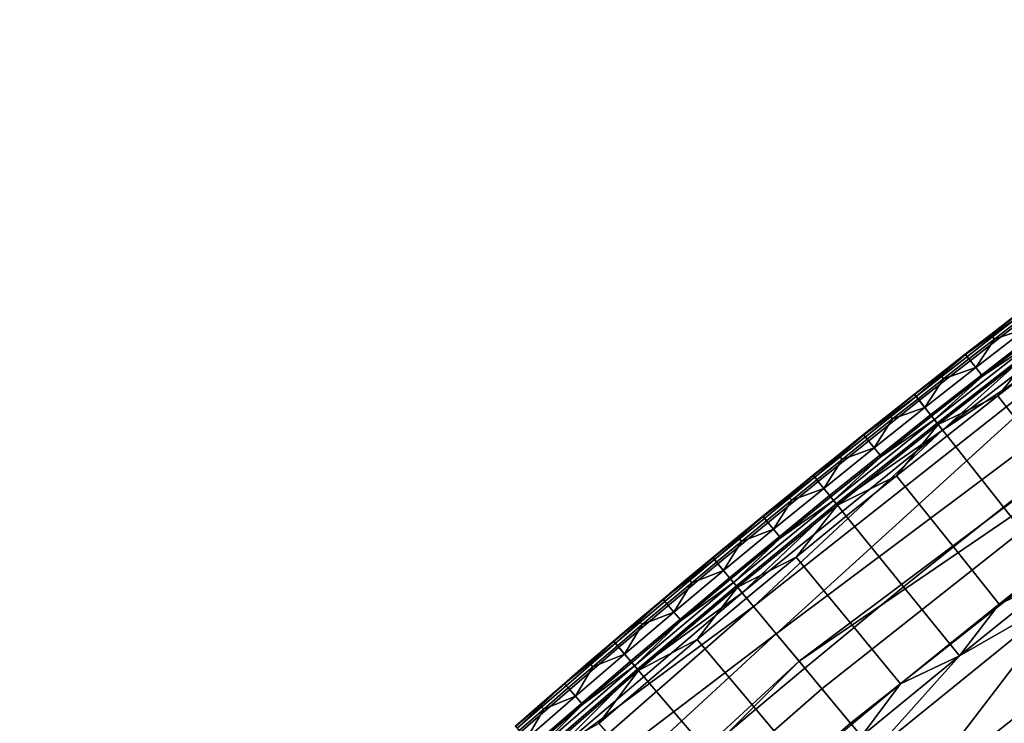
# Model space of a CAD drawing. Units: inches. Extents: x 91 to 540, y -174 to 276.
# Drawn here: x 156 to 178, y 220 to 236 of the extents above; entities that cross this region are included whole.
import ezdxf

# ---------------------------------------------------------------- set-up
doc = ezdxf.new("R2010")
doc.units = ezdxf.units.IN
doc.header["$MEASUREMENT"] = 0
doc.layers.add('Default', color=7, linetype='Continuous', true_color=0x000000)

msp = doc.modelspace()

# ---------------------------------------------------------------- linework, layer by layer
at = {"layer": 'Default', "color": 7}
for points in [[(173.012, 221.931, -1.156), (191.132, 235.5, -1.156), (191.571, 234.846, -15.338), (173.516, 221.325, -15.338)], [(191.132, 235.5, -1.156), (173.012, 221.931, -1.156), (181.443, 229.589, 13.026)], [(173.516, 221.325, -15.338), (191.571, 234.846, -15.338), (182.86, 227.697, -29.519)], [(181.207, 229.904, 20.117), (176.69, 226.432, 20.117), (178.819, 228.339, 23.662)], [(176.69, 226.432, 20.117), (181.207, 229.904, 20.117), (181.443, 229.589, 13.026)], [(173.012, 221.931, -1.156), (172.508, 222.537, 13.026), (181.443, 229.589, 13.026)], [(181.443, 229.589, 13.026), (172.508, 222.537, 13.026), (176.69, 226.432, 20.117)], [(178.359, 228.937, 38.912), (178.326, 228.98, 38.52), (177.194, 228.105, 38.52)], [(177.194, 228.105, 38.52), (178.326, 228.98, 38.52), (177.757, 228.547, 38.325)], [(178.326, 228.98, 38.52), (178.323, 228.984, 38.325), (177.757, 228.547, 38.325)], [(177.757, 228.547, 38.325), (178.323, 228.984, 38.325), (178.328, 228.977, 38.139), (177.762, 228.54, 38.139)], [(177.762, 228.54, 38.139), (178.328, 228.977, 38.139), (178.402, 228.88, 35.953), (177.836, 228.444, 35.953)], [(176.174, 227.086, 39.294), (178.43, 228.844, 39.294), (178.359, 228.937, 38.912), (176.101, 227.178, 38.912)], [(176.101, 227.178, 38.912), (178.359, 228.937, 38.912), (177.194, 228.105, 38.52)], [(178.43, 228.844, 39.294), (176.174, 227.086, 39.294), (176.423, 226.769, 39.972), (178.676, 228.524, 39.972)], [(177.836, 228.444, 35.953), (178.402, 228.88, 35.953), (178.55, 228.688, 31.58)], [(176.591, 226.558, 40.25), (178.841, 228.31, 40.25), (178.676, 228.524, 39.972), (176.423, 226.769, 39.972)], [(177.757, 228.547, 38.325), (177.191, 228.108, 38.325), (177.194, 228.105, 38.52)], [(177.191, 228.108, 38.325), (177.757, 228.547, 38.325), (177.762, 228.54, 38.139), (177.197, 228.101, 38.139)], [(177.197, 228.101, 38.139), (177.762, 228.54, 38.139), (177.836, 228.444, 35.953), (177.271, 228.005, 35.953)], [(178.55, 228.688, 31.58), (177.42, 227.813, 31.58), (177.836, 228.444, 35.953)], [(177.42, 227.813, 31.58), (178.55, 228.688, 31.58), (178.699, 228.495, 27.208), (177.57, 227.622, 27.208)], [(178.759, 228.417, 25.435), (176.507, 226.663, 25.435), (177.57, 227.622, 27.208)], [(176.507, 226.663, 25.435), (178.759, 228.417, 25.435), (178.819, 228.339, 23.662), (176.568, 226.586, 23.662)], [(176.69, 226.432, 20.117), (176.568, 226.586, 23.662), (178.819, 228.339, 23.662)], [(178.841, 228.31, 40.25), (176.591, 226.558, 40.25), (177.907, 227.188, 40.486)], [(177.42, 227.813, 31.58), (177.271, 228.005, 35.953), (177.836, 228.444, 35.953)], [(177.57, 227.622, 27.208), (178.699, 228.495, 27.208), (178.759, 228.417, 25.435)], [(177.907, 227.188, 40.486), (179.033, 228.06, 40.486), (178.841, 228.31, 40.25)], [(177.194, 228.105, 38.52), (176.067, 227.221, 38.52), (176.101, 227.178, 38.912)], [(176.067, 227.221, 38.52), (177.194, 228.105, 38.52), (176.627, 227.667, 38.325)], [(177.194, 228.105, 38.52), (177.191, 228.108, 38.325), (176.627, 227.667, 38.325)], [(176.627, 227.667, 38.325), (177.191, 228.108, 38.325), (177.197, 228.101, 38.139), (176.633, 227.66, 38.139)], [(176.633, 227.66, 38.139), (177.197, 228.101, 38.139), (177.271, 228.005, 35.953), (176.708, 227.565, 35.953)], [(176.708, 227.565, 35.953), (177.271, 228.005, 35.953), (177.42, 227.813, 31.58)], [(179.144, 225.601, 40.784), (180.26, 226.464, 40.784), (179.033, 228.06, 40.486), (177.907, 227.188, 40.486)], [(182.86, 227.697, -29.519), (174.019, 220.719, -29.519), (173.516, 221.325, -15.338)], [(174.019, 220.719, -29.519), (182.86, 227.697, -29.519), (183.455, 226.903, -37.222), (174.654, 219.956, -37.222)], [(176.627, 227.667, 38.325), (176.065, 227.224, 38.325), (176.067, 227.221, 38.52)], [(176.065, 227.224, 38.325), (176.627, 227.667, 38.325), (176.633, 227.66, 38.139), (176.07, 227.218, 38.139)], [(176.07, 227.218, 38.139), (176.633, 227.66, 38.139), (176.708, 227.565, 35.953), (176.145, 227.122, 35.953)], [(177.42, 227.813, 31.58), (176.296, 226.931, 31.58), (176.708, 227.565, 35.953)], [(176.296, 226.931, 31.58), (177.42, 227.813, 31.58), (177.57, 227.622, 27.208), (176.446, 226.741, 27.208)], [(176.296, 226.931, 31.58), (176.145, 227.122, 35.953), (176.708, 227.565, 35.953)], [(176.507, 226.663, 25.435), (176.446, 226.741, 27.208), (177.57, 227.622, 27.208)], [(176.101, 227.178, 38.912), (176.067, 227.221, 38.52), (174.945, 226.33, 38.52)], [(174.945, 226.33, 38.52), (176.067, 227.221, 38.52), (175.503, 226.78, 38.325)], [(176.067, 227.221, 38.52), (176.065, 227.224, 38.325), (175.503, 226.78, 38.325)], [(175.503, 226.78, 38.325), (176.065, 227.224, 38.325), (176.07, 227.218, 38.139), (175.508, 226.773, 38.139)], [(175.508, 226.773, 38.139), (176.07, 227.218, 38.139), (176.145, 227.122, 35.953), (175.584, 226.678, 35.953)], [(173.938, 225.298, 39.294), (176.174, 227.086, 39.294), (176.101, 227.178, 38.912), (173.864, 225.389, 38.912)], [(173.864, 225.389, 38.912), (176.101, 227.178, 38.912), (174.945, 226.33, 38.52)], [(174.192, 224.985, 39.972), (176.423, 226.769, 39.972), (176.174, 227.086, 39.294), (173.938, 225.298, 39.294)], [(175.584, 226.678, 35.953), (176.145, 227.122, 35.953), (176.296, 226.931, 31.58)], [(176.591, 226.558, 40.25), (176.787, 226.309, 40.486), (177.907, 227.188, 40.486)], [(178.033, 224.73, 40.784), (179.144, 225.601, 40.784), (177.907, 227.188, 40.486), (176.787, 226.309, 40.486)], [(174.654, 219.956, -37.222), (183.455, 226.903, -37.222), (184.943, 224.914, -42.9), (176.242, 218.046, -42.9)], [(175.503, 226.78, 38.325), (174.943, 226.333, 38.325), (174.945, 226.33, 38.52)], [(174.943, 226.333, 38.325), (175.503, 226.78, 38.325), (175.508, 226.773, 38.139), (174.948, 226.327, 38.139)], [(176.296, 226.931, 31.58), (175.176, 226.042, 31.58), (175.584, 226.678, 35.953)], [(175.176, 226.042, 31.58), (176.296, 226.931, 31.58), (176.446, 226.741, 27.208), (175.328, 225.852, 27.208)], [(174.362, 224.775, 40.25), (176.591, 226.558, 40.25), (176.423, 226.769, 39.972), (174.192, 224.985, 39.972)], [(176.507, 226.663, 25.435), (174.276, 224.88, 25.435), (175.328, 225.852, 27.208)], [(174.276, 224.88, 25.435), (176.507, 226.663, 25.435), (176.568, 226.586, 23.662), (174.339, 224.803, 23.662)], [(174.339, 224.803, 23.662), (176.568, 226.586, 23.662), (176.69, 226.432, 20.117)], [(174.948, 226.327, 38.139), (175.508, 226.773, 38.139), (175.584, 226.678, 35.953), (175.024, 226.232, 35.953)], [(175.176, 226.042, 31.58), (175.024, 226.232, 35.953), (175.584, 226.678, 35.953)], [(175.328, 225.852, 27.208), (176.446, 226.741, 27.208), (176.507, 226.663, 25.435)], [(176.69, 226.432, 20.117), (172.256, 222.84, 20.117), (174.339, 224.803, 23.662)], [(172.508, 222.537, 13.026), (172.256, 222.84, 20.117), (176.69, 226.432, 20.117)], [(176.591, 226.558, 40.25), (174.362, 224.775, 40.25), (175.671, 225.423, 40.486)], [(175.671, 225.423, 40.486), (176.787, 226.309, 40.486), (176.591, 226.558, 40.25)], [(174.945, 226.33, 38.52), (173.829, 225.432, 38.52), (173.864, 225.389, 38.912)], [(173.829, 225.432, 38.52), (174.945, 226.33, 38.52), (174.384, 225.885, 38.325)], [(174.945, 226.33, 38.52), (174.943, 226.333, 38.325), (174.384, 225.885, 38.325)], [(174.384, 225.885, 38.325), (174.943, 226.333, 38.325), (174.948, 226.327, 38.139), (174.39, 225.878, 38.139)], [(174.39, 225.878, 38.139), (174.948, 226.327, 38.139), (175.024, 226.232, 35.953), (174.466, 225.784, 35.953)], [(174.466, 225.784, 35.953), (175.024, 226.232, 35.953), (175.176, 226.042, 31.58)], [(176.928, 223.851, 40.784), (178.033, 224.73, 40.784), (176.787, 226.309, 40.486), (175.671, 225.423, 40.486)], [(175.176, 226.042, 31.58), (174.062, 225.145, 31.58), (174.466, 225.784, 35.953)], [(174.062, 225.145, 31.58), (175.176, 226.042, 31.58), (175.328, 225.852, 27.208), (174.215, 224.956, 27.208)], [(174.384, 225.885, 38.325), (173.827, 225.435, 38.325), (173.829, 225.432, 38.52)], [(173.827, 225.435, 38.325), (174.384, 225.885, 38.325), (174.39, 225.878, 38.139), (173.832, 225.428, 38.139)], [(173.832, 225.428, 38.139), (174.39, 225.878, 38.139), (174.466, 225.784, 35.953), (173.909, 225.334, 35.953)], [(174.062, 225.145, 31.58), (173.909, 225.334, 35.953), (174.466, 225.784, 35.953)], [(174.276, 224.88, 25.435), (174.215, 224.956, 27.208), (175.328, 225.852, 27.208)], [(179.035, 223.461, 39.417), (180.137, 224.325, 39.417), (179.144, 225.601, 40.784), (178.033, 224.73, 40.784)], [(171.723, 223.481, 39.294), (173.938, 225.298, 39.294), (173.864, 225.389, 38.912), (171.648, 223.571, 38.912)], [(171.648, 223.571, 38.912), (173.864, 225.389, 38.912), (172.719, 224.526, 38.52)], [(173.938, 225.298, 39.294), (171.723, 223.481, 39.294), (171.981, 223.171, 39.972), (174.192, 224.985, 39.972)], [(173.864, 225.389, 38.912), (173.829, 225.432, 38.52), (172.719, 224.526, 38.52)], [(172.719, 224.526, 38.52), (173.829, 225.432, 38.52), (173.271, 224.983, 38.325)], [(173.829, 225.432, 38.52), (173.827, 225.435, 38.325), (173.271, 224.983, 38.325)], [(173.271, 224.983, 38.325), (173.827, 225.435, 38.325), (173.832, 225.428, 38.139), (173.276, 224.976, 38.139)], [(173.276, 224.976, 38.139), (173.832, 225.428, 38.139), (173.909, 225.334, 35.953), (173.353, 224.882, 35.953)], [(173.353, 224.882, 35.953), (173.909, 225.334, 35.953), (174.062, 225.145, 31.58)], [(174.362, 224.775, 40.25), (174.56, 224.529, 40.486), (175.671, 225.423, 40.486)], [(175.827, 222.966, 40.784), (176.928, 223.851, 40.784), (175.671, 225.423, 40.486), (174.56, 224.529, 40.486)], [(174.062, 225.145, 31.58), (172.953, 224.241, 31.58), (173.353, 224.882, 35.953)], [(172.953, 224.241, 31.58), (174.062, 225.145, 31.58), (174.215, 224.956, 27.208), (173.107, 224.053, 27.208)], [(176.033, 218.298, 29.211), (184.747, 225.176, 29.211), (179.515, 222.852, 34.702)], [(184.747, 225.176, 29.211), (176.033, 218.298, 29.211), (179.574, 214.039, 16.118)], [(172.154, 222.963, 40.25), (174.362, 224.775, 40.25), (174.192, 224.985, 39.972), (171.981, 223.171, 39.972)], [(174.276, 224.88, 25.435), (172.067, 223.067, 25.435), (173.107, 224.053, 27.208)], [(172.067, 223.067, 25.435), (174.276, 224.88, 25.435), (174.339, 224.803, 23.662), (172.13, 222.991, 23.662)], [(173.271, 224.983, 38.325), (172.716, 224.529, 38.325), (172.719, 224.526, 38.52)], [(172.716, 224.529, 38.325), (173.271, 224.983, 38.325), (173.276, 224.976, 38.139), (172.721, 224.523, 38.139)], [(172.721, 224.523, 38.139), (173.276, 224.976, 38.139), (173.353, 224.882, 35.953), (172.799, 224.429, 35.953)], [(172.953, 224.241, 31.58), (172.799, 224.429, 35.953), (173.353, 224.882, 35.953)], [(173.107, 224.053, 27.208), (174.215, 224.956, 27.208), (174.276, 224.88, 25.435)], [(176.242, 218.046, -42.9), (184.943, 224.914, -42.9), (187.782, 221.123, -48.446), (179.269, 214.405, -48.446)], [(172.256, 222.84, 20.117), (172.13, 222.991, 23.662), (174.339, 224.803, 23.662)], [(174.362, 224.775, 40.25), (172.154, 222.963, 40.25), (173.455, 223.628, 40.486)], [(173.455, 223.628, 40.486), (174.56, 224.529, 40.486), (174.362, 224.775, 40.25)], [(177.937, 222.589, 39.417), (179.035, 223.461, 39.417), (178.033, 224.73, 40.784), (176.928, 223.851, 40.784)], [(172.719, 224.526, 38.52), (171.613, 223.613, 38.52), (171.648, 223.571, 38.912)], [(171.613, 223.613, 38.52), (172.719, 224.526, 38.52), (172.163, 224.074, 38.325)], [(172.719, 224.526, 38.52), (172.716, 224.529, 38.325), (172.163, 224.074, 38.325)], [(172.163, 224.074, 38.325), (172.716, 224.529, 38.325), (172.721, 224.523, 38.139), (172.168, 224.067, 38.139)], [(172.168, 224.067, 38.139), (172.721, 224.523, 38.139), (172.799, 224.429, 35.953), (172.245, 223.973, 35.953)], [(172.245, 223.973, 35.953), (172.799, 224.429, 35.953), (172.953, 224.241, 31.58)], [(174.732, 222.073, 40.784), (175.827, 222.966, 40.784), (174.56, 224.529, 40.486), (173.455, 223.628, 40.486)], [(172.953, 224.241, 31.58), (171.849, 223.329, 31.58), (172.245, 223.973, 35.953)], [(171.849, 223.329, 31.58), (172.953, 224.241, 31.58), (173.107, 224.053, 27.208), (172.004, 223.142, 27.208)], [(172.163, 224.074, 38.325), (171.611, 223.616, 38.325), (171.613, 223.613, 38.52)], [(171.611, 223.616, 38.325), (172.163, 224.074, 38.325), (172.168, 224.067, 38.139), (171.616, 223.609, 38.139)], [(171.616, 223.609, 38.139), (172.168, 224.067, 38.139), (172.245, 223.973, 35.953), (171.694, 223.516, 35.953)], [(171.849, 223.329, 31.58), (171.694, 223.516, 35.953), (172.245, 223.973, 35.953)], [(172.067, 223.067, 25.435), (172.004, 223.142, 27.208), (173.107, 224.053, 27.208)], [(176.845, 221.71, 39.417), (177.937, 222.589, 39.417), (176.928, 223.851, 40.784), (175.827, 222.966, 40.784)], [(169.531, 221.634, 39.294), (171.723, 223.481, 39.294), (171.648, 223.571, 38.912), (169.455, 221.723, 38.912)], [(169.455, 221.723, 38.912), (171.648, 223.571, 38.912), (170.513, 222.693, 38.52)], [(171.648, 223.571, 38.912), (171.613, 223.613, 38.52), (170.513, 222.693, 38.52)], [(170.513, 222.693, 38.52), (171.613, 223.613, 38.52), (171.06, 223.157, 38.325)], [(171.613, 223.613, 38.52), (171.611, 223.616, 38.325), (171.06, 223.157, 38.325)], [(171.06, 223.157, 38.325), (171.611, 223.616, 38.325), (171.616, 223.609, 38.139), (171.066, 223.15, 38.139)], [(171.066, 223.15, 38.139), (171.616, 223.609, 38.139), (171.694, 223.516, 35.953), (171.143, 223.057, 35.953)], [(171.143, 223.057, 35.953), (171.694, 223.516, 35.953), (171.849, 223.329, 31.58)], [(172.154, 222.963, 40.25), (172.356, 222.72, 40.486), (173.455, 223.628, 40.486)], [(173.642, 221.173, 40.784), (174.732, 222.073, 40.784), (173.455, 223.628, 40.486), (172.356, 222.72, 40.486)], [(169.793, 221.327, 39.972), (171.981, 223.171, 39.972), (171.723, 223.481, 39.294), (169.531, 221.634, 39.294)], [(171.849, 223.329, 31.58), (170.751, 222.41, 31.58), (171.143, 223.057, 35.953)], [(170.751, 222.41, 31.58), (171.849, 223.329, 31.58), (172.004, 223.142, 27.208), (170.908, 222.225, 27.208)], [(179.245, 223.194, 37.496), (179.035, 223.461, 39.417), (177.937, 222.589, 39.417)], [(169.968, 221.122, 40.25), (172.154, 222.963, 40.25), (171.981, 223.171, 39.972), (169.793, 221.327, 39.972)], [(171.06, 223.157, 38.325), (170.511, 222.696, 38.325), (170.513, 222.693, 38.52)], [(170.511, 222.696, 38.325), (171.06, 223.157, 38.325), (171.066, 223.15, 38.139), (170.516, 222.689, 38.139)], [(170.516, 222.689, 38.139), (171.066, 223.15, 38.139), (171.143, 223.057, 35.953), (170.595, 222.596, 35.953)], [(170.908, 222.225, 27.208), (172.004, 223.142, 27.208), (172.067, 223.067, 25.435)], [(179.515, 222.852, 34.702), (179.245, 223.194, 37.496), (177.059, 221.445, 37.496)], [(177.059, 221.445, 37.496), (179.245, 223.194, 37.496), (177.937, 222.589, 39.417)], [(172.067, 223.067, 25.435), (169.88, 221.225, 25.435), (170.908, 222.225, 27.208)], [(169.88, 221.225, 25.435), (172.067, 223.067, 25.435), (172.13, 222.991, 23.662), (169.944, 221.15, 23.662)], [(169.944, 221.15, 23.662), (172.13, 222.991, 23.662), (172.256, 222.84, 20.117)], [(172.154, 222.963, 40.25), (169.968, 221.122, 40.25), (171.262, 221.804, 40.486)], [(170.751, 222.41, 31.58), (170.595, 222.596, 35.953), (171.143, 223.057, 35.953)], [(171.262, 221.804, 40.486), (172.356, 222.72, 40.486), (172.154, 222.963, 40.25)], [(175.758, 220.823, 39.417), (176.845, 221.71, 39.417), (175.827, 222.966, 40.784), (174.732, 222.073, 40.784)], [(172.256, 222.84, 20.117), (167.91, 219.131, 20.117), (169.944, 221.15, 23.662)], [(167.91, 219.131, 20.117), (172.256, 222.84, 20.117), (172.508, 222.537, 13.026)], [(170.513, 222.693, 38.52), (169.419, 221.765, 38.52), (169.455, 221.723, 38.912)], [(169.419, 221.765, 38.52), (170.513, 222.693, 38.52), (169.963, 222.233, 38.325)], [(170.513, 222.693, 38.52), (170.511, 222.696, 38.325), (169.963, 222.233, 38.325)], [(169.963, 222.233, 38.325), (170.511, 222.696, 38.325), (170.516, 222.689, 38.139), (169.969, 222.226, 38.139)], [(169.969, 222.226, 38.139), (170.516, 222.689, 38.139), (170.595, 222.596, 35.953), (170.047, 222.134, 35.953)], [(172.558, 220.265, 40.784), (173.642, 221.173, 40.784), (172.356, 222.72, 40.486), (171.262, 221.804, 40.486)], [(179.515, 222.852, 34.702), (175.171, 219.333, 34.702), (176.033, 218.298, 29.211)], [(175.171, 219.333, 34.702), (179.515, 222.852, 34.702), (177.059, 221.445, 37.496)], [(163.924, 215.02, 13.026), (172.508, 222.537, 13.026), (173.012, 221.931, -1.156)], [(172.508, 222.537, 13.026), (163.924, 215.02, 13.026), (167.91, 219.131, 20.117)], [(170.047, 222.134, 35.953), (170.595, 222.596, 35.953), (170.751, 222.41, 31.58)], [(177.937, 222.589, 39.417), (176.845, 221.71, 39.417), (177.059, 221.445, 37.496)], [(169.963, 222.233, 38.325), (169.417, 221.768, 38.325), (169.419, 221.765, 38.52)], [(169.417, 221.768, 38.325), (169.963, 222.233, 38.325), (169.969, 222.226, 38.139), (169.422, 221.761, 38.139)], [(169.422, 221.761, 38.139), (169.969, 222.226, 38.139), (170.047, 222.134, 35.953), (169.501, 221.669, 35.953)], [(170.751, 222.41, 31.58), (169.659, 221.484, 31.58), (170.047, 222.134, 35.953)], [(169.659, 221.484, 31.58), (170.751, 222.41, 31.58), (170.908, 222.225, 27.208), (169.816, 221.299, 27.208)], [(169.88, 221.225, 25.435), (169.816, 221.299, 27.208), (170.908, 222.225, 27.208)], [(169.659, 221.484, 31.58), (169.501, 221.669, 35.953), (170.047, 222.134, 35.953)], [(174.676, 219.93, 39.417), (175.758, 220.823, 39.417), (174.732, 222.073, 40.784), (173.642, 221.173, 40.784)], [(156.289, 206.516, -1.156), (173.012, 221.931, -1.156), (173.516, 221.325, -15.338), (156.852, 205.965, -15.338)], [(173.012, 221.931, -1.156), (156.289, 206.516, -1.156), (163.924, 215.02, 13.026)], [(169.968, 221.122, 40.25), (170.173, 220.881, 40.486), (171.262, 221.804, 40.486)], [(171.479, 219.351, 40.784), (172.558, 220.265, 40.784), (171.262, 221.804, 40.486), (170.173, 220.881, 40.486)], [(167.361, 219.759, 39.294), (169.531, 221.634, 39.294), (169.455, 221.723, 38.912), (167.284, 219.847, 38.912)], [(167.284, 219.847, 38.912), (169.455, 221.723, 38.912), (168.331, 220.83, 38.52)], [(169.531, 221.634, 39.294), (167.361, 219.759, 39.294), (167.627, 219.455, 39.972), (169.793, 221.327, 39.972)], [(169.455, 221.723, 38.912), (169.419, 221.765, 38.52), (168.331, 220.83, 38.52)], [(168.331, 220.83, 38.52), (169.419, 221.765, 38.52), (168.871, 221.301, 38.325)], [(169.419, 221.765, 38.52), (169.417, 221.768, 38.325), (168.871, 221.301, 38.325)], [(168.871, 221.301, 38.325), (169.417, 221.768, 38.325), (169.422, 221.761, 38.139), (168.877, 221.295, 38.139)], [(168.877, 221.295, 38.139), (169.422, 221.761, 38.139), (169.501, 221.669, 35.953), (168.956, 221.203, 35.953)], [(168.956, 221.203, 35.953), (169.501, 221.669, 35.953), (169.659, 221.484, 31.58)], [(177.059, 221.445, 37.496), (176.845, 221.71, 39.417), (175.758, 220.823, 39.417)], [(169.659, 221.484, 31.58), (168.572, 220.551, 31.58), (168.956, 221.203, 35.953)], [(168.572, 220.551, 31.58), (169.659, 221.484, 31.58), (169.816, 221.299, 27.208), (168.731, 220.367, 27.208)], [(177.059, 221.445, 37.496), (174.893, 219.668, 37.496), (175.171, 219.333, 34.702)], [(174.893, 219.668, 37.496), (177.059, 221.445, 37.496), (175.758, 220.823, 39.417)], [(156.852, 205.965, -15.338), (173.516, 221.325, -15.338), (165.526, 213.282, -29.519)], [(173.516, 221.325, -15.338), (174.019, 220.719, -29.519), (165.526, 213.282, -29.519)], [(167.805, 219.252, 40.25), (169.968, 221.122, 40.25), (169.793, 221.327, 39.972), (167.627, 219.455, 39.972)], [(169.88, 221.225, 25.435), (167.716, 219.354, 25.435), (168.731, 220.367, 27.208)], [(167.716, 219.354, 25.435), (169.88, 221.225, 25.435), (169.944, 221.15, 23.662), (167.781, 219.279, 23.662)], [(167.91, 219.131, 20.117), (167.781, 219.279, 23.662), (169.944, 221.15, 23.662)], [(169.968, 221.122, 40.25), (167.805, 219.252, 40.25), (169.09, 219.951, 40.486)], [(168.871, 221.301, 38.325), (168.328, 220.833, 38.325), (168.331, 220.83, 38.52)], [(168.328, 220.833, 38.325), (168.871, 221.301, 38.325), (168.877, 221.295, 38.139), (168.334, 220.827, 38.139)], [(168.334, 220.827, 38.139), (168.877, 221.295, 38.139), (168.956, 221.203, 35.953), (168.413, 220.735, 35.953)], [(168.572, 220.551, 31.58), (168.413, 220.735, 35.953), (168.956, 221.203, 35.953)], [(168.731, 220.367, 27.208), (169.816, 221.299, 27.208), (169.88, 221.225, 25.435)], [(169.09, 219.951, 40.486), (170.173, 220.881, 40.486), (169.968, 221.122, 40.25)], [(173.599, 219.029, 39.417), (174.676, 219.93, 39.417), (173.642, 221.173, 40.784), (172.558, 220.265, 40.784)], [(165.526, 213.282, -29.519), (174.019, 220.719, -29.519), (174.654, 219.956, -37.222), (166.198, 212.553, -37.222)], [(168.331, 220.83, 38.52), (167.248, 219.888, 38.52), (167.284, 219.847, 38.912)], [(167.248, 219.888, 38.52), (168.331, 220.83, 38.52), (167.786, 220.363, 38.325)], [(168.331, 220.83, 38.52), (168.328, 220.833, 38.325), (167.786, 220.363, 38.325)], [(167.786, 220.363, 38.325), (168.328, 220.833, 38.325), (168.334, 220.827, 38.139), (167.791, 220.356, 38.139)], [(167.791, 220.356, 38.139), (168.334, 220.827, 38.139), (168.413, 220.735, 35.953), (167.871, 220.265, 35.953)], [(167.871, 220.265, 35.953), (168.413, 220.735, 35.953), (168.572, 220.551, 31.58)], [(170.406, 218.429, 40.784), (171.479, 219.351, 40.784), (170.173, 220.881, 40.486), (169.09, 219.951, 40.486)], [(175.758, 220.823, 39.417), (174.676, 219.93, 39.417), (174.893, 219.668, 37.496)], [(168.572, 220.551, 31.58), (167.491, 219.61, 31.58), (167.871, 220.265, 35.953)], [(167.491, 219.61, 31.58), (168.572, 220.551, 31.58), (168.731, 220.367, 27.208), (167.651, 219.428, 27.208)], [(167.786, 220.363, 38.325), (167.245, 219.891, 38.325), (167.248, 219.888, 38.52)], [(167.245, 219.891, 38.325), (167.786, 220.363, 38.325), (167.791, 220.356, 38.139), (167.251, 219.885, 38.139)], [(167.251, 219.885, 38.139), (167.791, 220.356, 38.139), (167.871, 220.265, 35.953), (167.331, 219.793, 35.953)], [(167.491, 219.61, 31.58), (167.331, 219.793, 35.953), (167.871, 220.265, 35.953)], [(167.716, 219.354, 25.435), (167.651, 219.428, 27.208), (168.731, 220.367, 27.208)], [(172.528, 218.121, 39.417), (173.599, 219.029, 39.417), (172.558, 220.265, 40.784), (171.479, 219.351, 40.784)], [(166.198, 212.553, -37.222), (174.654, 219.956, -37.222), (176.242, 218.046, -42.9), (167.882, 210.726, -42.9)]]:
    msp.add_3dface(points, dxfattribs=at)

doc.saveas('drawing.dxf')
